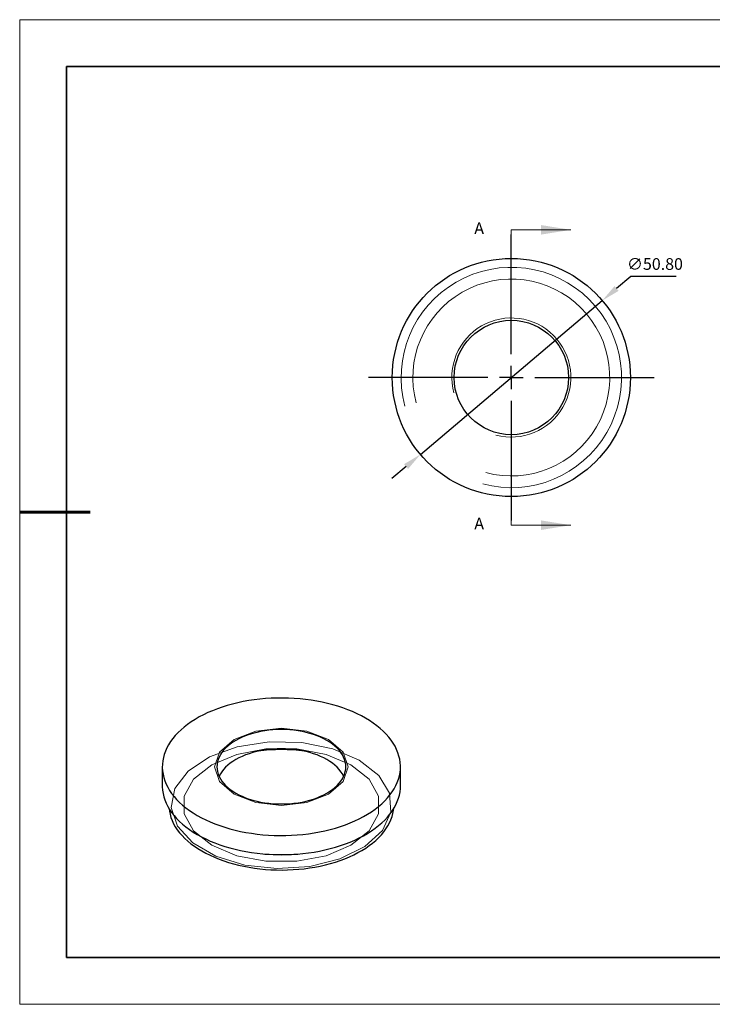
# Model space of a CAD drawing. Units: millimetres. Extents: x 11673 to 11970, y -7568 to -7358.
# Drawn here: x 11673 to 11821, y -7568 to -7358 of the extents above; entities that cross this region are included whole.
import ezdxf

# ---------------------------------------------------------------- set-up
doc = ezdxf.new("R2010")
doc.units = ezdxf.units.MM
doc.header["$LTSCALE"] = 10
doc.header["$PDMODE"] = 34
doc.linetypes.add('CENTER', pattern=[2, 1.25, -0.25, 0.25, -0.25])
doc.layers.add('10', color=7, linetype='Continuous')
doc.layers.add('6文字层', color=3, linetype='Continuous')
for name, color, linetype, lineweight in [('2细线层', 4, 'Continuous', 15), ('3中心线层', 1, 'CENTER', 9), ('7标注层', 4, 'Continuous', 5), ('粗实线层', 7, 'Continuous', 35), ('细实线层', 7, 'Continuous', 18)]:
    doc.layers.add(name, color=color, linetype=linetype, lineweight=lineweight)
doc.styles.add('TH-GBD2M', font='calibri.ttf', dxfattribs={"width": 0.8, "height": 2.5})
doc.dimstyles.new('透镜标注', dxfattribs={"dimtxt": 2.5, "dimasz": 4, "dimexe": 1.25, "dimexo": 0.625, "dimtad": 1, "dimtoh": 1, "dimlfac": 0.25, "dimzin": 1, "dimdsep": 46, "dimtxsty": 'TH-GBD2M', "dimcen": 2.5, "dimclrt": 256, "dimadec": 0, "dimazin": 0, "dimtm": 1e-09, "dimtfac": 1, "dimtmove": 0, "dimatfit": 3, "dimfxl": 1, "dimtzin": 0, "dimarcsym": 0})

# ---------------------------------------------------------------- blocks, each defined once
blk = doc.blocks.new('*X10')
at = {"layer": '粗实线层'}
for p, q in [((-138.5, 95), (-138.5, -95)), ((138.5, 95), (-138.5, 95)), ((-138.5, -95), (138.5, -95))]:
    blk.add_line(p, q, dxfattribs=at)
at = {"layer": '粗实线层', "lineweight": 60}
blk.add_line((-148.5, 0), (-133.5, 0), dxfattribs=at)
at = {"layer": '细实线层'}
for p, q in [((148.5, 105), (-148.5, 105)), ((-148.5, 105), (-148.5, -105)), ((-148.5, -105), (148.5, -105))]:
    blk.add_line(p, q, dxfattribs=at)
blk = doc.blocks.new('SW_CENTERMARKSYMBOL_0')
at = {"layer": '10', "color": 0}
for p, q in [((0, 5), (0, 30.5)), ((0, 0), (0, 2.5)), ((-5, 0), (-30.5, 0)), ((0, 0), (-2.5, 0)), ((0, 0), (0, -2.5)), ((0, 0), (2.5, 0)), ((5, 0), (30.5, 0)), ((0, -5), (0, -30.5))]:
    blk.add_line(p, q, dxfattribs=at)
blk = doc.blocks.new('*D62')
at = {"layer": '7标注层', "color": 0, "lineweight": -2, "transparency": 16777216}
for p, q in [((11803.26, -7412.52), (11800.21, -7415.11)), ((11812.9, -7412.52), (11803.26, -7412.52)), ((11758.37, -7450.5), (11797.16, -7417.69)), ((11755.32, -7453.08), (11752.26, -7455.66))]:
    blk.add_line(p, q, dxfattribs=at)
at = {"layer": '7标注层', "color": 0, "transparency": 16777216}
for points in [[(11799.78, -7414.6), (11800.64, -7415.62), (11797.16, -7417.69)], [(11754.88, -7452.57), (11755.75, -7453.59), (11758.37, -7450.5)]]:
    blk.add_solid(points, dxfattribs=at)
at = {"layer": 'Defpoints', "color": 0, "transparency": 16777216}
for p in [(11797.16, -7417.69), (11758.37, -7450.5)]:
    blk.add_point(p, dxfattribs=at)
at = {"layer": '7标注层', "transparency": 16777216, "insert": (11808.4, -7410.21), "char_height": 2.5, "attachment_point": 5, "style": 'TH-GBD2M'}
blk.add_mtext('∅50.80', dxfattribs=at)

msp = doc.modelspace()

# ---------------------------------------------------------------- linework, layer by layer
at = {"color": 7, "linetype": 'Continuous', "lineweight": 25}
for p, q in [((11703.311, -7517.116), (11703.311, -7521.199)), ((11754.111, -7521.199), (11754.111, -7517.116))]:
    msp.add_line(p, q, dxfattribs=at)
at = {"color": 7, "linetype": 'Continuous', "lineweight": 25, "flags": 128}
for points in [[(11710.75, -7527.484), (11711.639, -7527.973), (11712.567, -7528.437), (11713.534, -7528.874), (11714.535, -7529.283), (11715.57, -7529.664), (11716.636, -7530.016), (11717.729, -7530.338), (11718.849, -7530.629), (11719.991, -7530.888), (11721.154, -7531.115), (11722.334, -7531.309), (11723.53, -7531.471), (11724.737, -7531.598), (11725.954, -7531.692), (11727.177, -7531.752), (11728.404, -7531.778), (11729.631, -7531.769), (11730.856, -7531.727), (11732.077, -7531.65), (11733.289, -7531.539), (11734.491, -7531.394), (11735.679, -7531.216), (11736.851, -7531.006), (11738.004, -7530.762), (11739.135, -7530.487), (11740.242, -7530.181), (11741.322, -7529.844), (11742.372, -7529.477), (11743.391, -7529.082), (11744.375, -7528.658), (11745.323, -7528.208), (11746.232, -7527.732), (11747.1, -7527.231), (11747.925, -7526.706), (11748.705, -7526.159), (11749.438, -7525.591), (11750.124, -7525.003), (11750.759, -7524.396), (11751.342, -7523.773), (11751.873, -7523.134), (11752.349, -7522.481), (11752.771, -7521.815), (11753.136, -7521.139), (11753.444, -7520.453), (11753.694, -7519.759), (11753.887, -7519.059), (11754.02, -7518.355), (11754.094, -7517.647), (11754.109, -7516.939), (11754.064, -7516.231), (11753.96, -7515.524), (11753.798, -7514.822), (11753.577, -7514.125), (11753.297, -7513.435), (11752.96, -7512.754), (11752.567, -7512.082), (11752.118, -7511.423), (11751.614, -7510.777), (11751.057, -7510.145), (11750.447, -7509.53), (11749.787, -7508.933), (11749.078, -7508.354), (11748.321, -7507.797), (11747.518, -7507.261), (11746.671, -7506.747), (11745.782, -7506.259), (11744.854, -7505.795), (11743.887, -7505.358), (11742.886, -7504.949), (11741.851, -7504.567), (11740.785, -7504.216), (11739.692, -7503.894), (11738.572, -7503.603), (11737.43, -7503.344), (11736.267, -7503.117), (11735.087, -7502.922), (11733.891, -7502.761), (11732.684, -7502.633), (11731.467, -7502.539), (11730.244, -7502.48), (11729.017, -7502.454), (11727.79, -7502.462), (11726.565, -7502.505), (11725.344, -7502.582), (11724.132, -7502.693), (11722.93, -7502.837), (11721.742, -7503.015), (11720.57, -7503.226), (11719.417, -7503.469), (11718.286, -7503.745), (11717.179, -7504.051), (11716.099, -7504.388), (11715.049, -7504.754), (11714.03, -7505.15), (11713.046, -7505.573), (11712.098, -7506.024), (11711.189, -7506.5), (11710.321, -7507.001), (11709.496, -7507.526), (11708.716, -7508.073), (11707.983, -7508.641), (11707.298, -7509.229), (11706.663, -7509.836), (11706.079, -7510.459), (11705.548, -7511.098), (11705.072, -7511.751), (11704.65, -7512.417), (11704.285, -7513.093), (11703.977, -7513.779), (11703.727, -7514.473), (11703.535, -7515.173), (11703.401, -7515.877), (11703.327, -7516.584), (11703.312, -7517.293), (11703.357, -7518.001), (11703.461, -7518.707), (11703.623, -7519.41), (11703.845, -7520.107), (11704.124, -7520.797), (11704.461, -7521.478), (11704.854, -7522.149), (11705.303, -7522.809), (11705.807, -7523.455), (11706.364, -7524.087), (11706.974, -7524.702), (11707.634, -7525.299), (11708.343, -7525.877), (11709.1, -7526.435), (11709.903, -7526.971), (11710.75, -7527.484)], [(11718.988, -7522.729), (11719.645, -7523.084), (11720.34, -7523.413), (11721.071, -7523.716), (11721.836, -7523.99), (11722.629, -7524.235), (11723.449, -7524.449), (11724.291, -7524.632), (11725.152, -7524.783), (11726.028, -7524.901), (11726.916, -7524.986), (11727.811, -7525.037), (11728.711, -7525.054), (11729.61, -7525.037), (11730.505, -7524.986), (11731.393, -7524.901), (11732.269, -7524.783), (11733.13, -7524.632), (11733.972, -7524.449), (11734.792, -7524.235), (11735.586, -7523.99), (11736.35, -7523.716), (11737.081, -7523.413), (11737.777, -7523.084), (11738.433, -7522.729), (11739.048, -7522.35), (11739.619, -7521.948), (11740.143, -7521.526), (11740.618, -7521.085), (11741.043, -7520.627), (11741.414, -7520.153), (11741.731, -7519.667), (11741.992, -7519.17), (11742.196, -7518.664), (11742.343, -7518.152), (11742.431, -7517.635), (11742.461, -7517.116), (11742.431, -7516.597), (11742.343, -7516.08), (11742.196, -7515.567), (11741.992, -7515.061), (11741.731, -7514.564), (11741.414, -7514.078), (11741.043, -7513.605), (11740.618, -7513.147), (11740.143, -7512.706), (11739.619, -7512.284), (11739.048, -7511.882), (11738.433, -7511.503), (11737.777, -7511.148), (11737.081, -7510.818), (11736.35, -7510.516), (11735.586, -7510.242), (11734.792, -7509.997), (11733.972, -7509.782), (11733.13, -7509.599), (11732.269, -7509.449), (11731.393, -7509.331), (11730.505, -7509.246), (11729.61, -7509.195), (11728.711, -7509.178), (11727.811, -7509.195), (11726.916, -7509.246), (11726.028, -7509.331), (11725.152, -7509.449), (11724.291, -7509.599), (11723.449, -7509.782), (11722.629, -7509.997), (11721.836, -7510.242), (11721.071, -7510.516), (11720.34, -7510.818), (11719.645, -7511.148), (11718.988, -7511.503), (11718.373, -7511.882), (11717.802, -7512.284), (11717.278, -7512.706), (11716.803, -7513.147), (11716.379, -7513.605), (11716.007, -7514.078), (11715.69, -7514.564), (11715.429, -7515.061), (11715.225, -7515.567), (11715.078, -7516.08), (11714.99, -7516.597), (11714.961, -7517.116), (11714.99, -7517.635), (11715.078, -7518.152), (11715.225, -7518.664), (11715.429, -7519.17), (11715.69, -7519.667), (11716.007, -7520.153), (11716.379, -7520.627), (11716.803, -7521.085), (11717.278, -7521.526), (11717.802, -7521.948), (11718.373, -7522.35), (11718.988, -7522.729)], [(11741.998, -7519.157), (11741.992, -7519.144), (11741.731, -7518.647), (11741.414, -7518.161), (11741.043, -7517.688), (11740.618, -7517.23), (11740.143, -7516.789), (11739.619, -7516.366), (11739.048, -7515.965), (11738.433, -7515.586), (11737.777, -7515.231), (11737.081, -7514.901), (11736.35, -7514.599), (11735.586, -7514.324), (11734.792, -7514.079), (11733.972, -7513.865), (11733.13, -7513.682), (11732.269, -7513.531), (11731.393, -7513.413), (11730.505, -7513.329), (11729.61, -7513.278), (11728.711, -7513.261), (11727.811, -7513.278), (11726.916, -7513.329), (11726.028, -7513.413), (11725.152, -7513.531), (11724.291, -7513.682), (11723.449, -7513.865), (11722.629, -7514.079), (11721.836, -7514.324), (11721.071, -7514.599), (11720.34, -7514.901), (11719.645, -7515.231), (11718.988, -7515.586), (11718.373, -7515.965), (11717.802, -7516.366), (11717.278, -7516.789), (11716.803, -7517.23), (11716.379, -7517.688), (11716.007, -7518.161), (11715.69, -7518.647), (11715.429, -7519.144), (11715.423, -7519.157)], [(11703.311, -7521.199), (11703.312, -7521.376), (11703.357, -7522.084), (11703.461, -7522.79), (11703.623, -7523.492), (11703.845, -7524.189), (11704.124, -7524.879), (11704.461, -7525.561), (11704.854, -7526.232), (11705.303, -7526.892), (11705.807, -7527.538), (11706.364, -7528.169), (11706.974, -7528.784), (11707.634, -7529.382), (11708.343, -7529.96), (11709.1, -7530.518), (11709.903, -7531.054), (11710.75, -7531.567)], [(11710.75, -7531.567), (11711.639, -7532.056), (11712.567, -7532.519), (11713.534, -7532.956), (11714.535, -7533.366), (11715.57, -7533.747), (11716.636, -7534.099), (11717.729, -7534.421), (11718.849, -7534.711), (11719.991, -7534.971), (11721.154, -7535.198), (11722.334, -7535.392), (11723.53, -7535.553), (11724.737, -7535.681), (11725.954, -7535.775), (11727.177, -7535.835), (11728.404, -7535.861), (11729.631, -7535.852), (11730.856, -7535.809), (11732.077, -7535.732), (11733.289, -7535.621), (11734.491, -7535.477), (11735.679, -7535.299), (11736.851, -7535.088), (11738.004, -7534.845), (11739.135, -7534.57), (11740.242, -7534.263), (11741.322, -7533.927), (11742.372, -7533.56), (11743.391, -7533.165), (11744.375, -7532.741), (11745.323, -7532.291), (11746.232, -7531.814), (11747.1, -7531.313), (11747.925, -7530.789), (11748.705, -7530.242), (11749.438, -7529.673), (11750.124, -7529.085), (11750.759, -7528.479), (11751.342, -7527.855), (11751.873, -7527.217), (11752.349, -7526.563), (11752.771, -7525.898), (11753.136, -7525.221), (11753.444, -7524.535), (11753.694, -7523.842), (11753.887, -7523.142), (11754.02, -7522.437), (11754.094, -7521.73), (11754.111, -7521.199)], [(11704.749, -7526.063), (11704.814, -7526.565), (11704.953, -7527.245), (11705.15, -7527.921), (11705.405, -7528.591), (11705.717, -7529.252), (11706.085, -7529.903), (11706.509, -7530.544), (11706.987, -7531.171), (11707.518, -7531.784), (11708.101, -7532.381), (11708.735, -7532.961), (11709.417, -7533.522), (11710.147, -7534.062), (11710.921, -7534.582), (11711.74, -7535.078)], [(11711.74, -7535.078), (11712.6, -7535.551), (11713.499, -7535.998), (11714.436, -7536.419), (11715.408, -7536.813), (11716.412, -7537.179), (11717.446, -7537.515), (11718.508, -7537.822), (11719.595, -7538.098), (11720.704, -7538.342), (11721.833, -7538.555), (11722.978, -7538.735), (11724.138, -7538.882), (11725.308, -7538.996), (11726.487, -7539.077), (11727.672, -7539.123), (11728.859, -7539.136), (11730.046, -7539.115), (11731.229, -7539.06), (11732.406, -7538.971), (11733.575, -7538.849), (11734.731, -7538.693), (11735.872, -7538.505), (11736.996, -7538.284), (11738.1, -7538.032), (11739.181, -7537.748), (11740.236, -7537.434), (11741.263, -7537.09), (11742.259, -7536.717), (11743.222, -7536.316), (11744.15, -7535.889), (11745.04, -7535.435), (11745.89, -7534.956), (11746.697, -7534.454), (11747.461, -7533.929), (11748.179, -7533.383), (11748.849, -7532.818), (11749.47, -7532.233), (11750.041, -7531.632), (11750.558, -7531.016), (11751.023, -7530.385), (11751.433, -7529.742), (11751.787, -7529.087), (11752.085, -7528.424), (11752.326, -7527.753), (11752.508, -7527.076), (11752.633, -7526.394), (11752.672, -7526.063)]]:
    msp.add_lwpolyline(points, dxfattribs=at)
at = {"color": 7, "linetype": 'Continuous', "lineweight": 18, "flags": 128}
for points in [[(11718.634, -7522.933), (11715.545, -7520.264), (11714.461, -7517.116), (11715.545, -7513.968), (11718.634, -7511.299), (11723.257, -7509.516), (11728.711, -7508.89), (11734.164, -7509.516), (11738.787, -7511.299), (11741.876, -7513.968), (11742.961, -7517.116), (11741.876, -7520.264), (11738.787, -7522.933), (11734.164, -7524.716), (11728.711, -7525.342), (11723.257, -7524.716), (11718.634, -7522.933)], [(11745.328, -7515.688), (11739.691, -7513.287), (11733.079, -7511.952), (11726.079, -7511.8), (11719.313, -7512.847), (11713.382, -7514.998), (11708.813, -7518.064), (11706.011, -7521.77), (11705.227, -7525.789), (11706.529, -7529.762), (11709.802, -7533.337), (11714.756, -7536.197), (11720.949, -7538.086), (11727.832, -7538.838), (11734.793, -7538.385), (11741.213, -7536.768), (11746.523, -7534.13), (11750.25, -7530.706), (11752.063, -7526.8), (11751.801, -7522.759), (11749.487, -7518.942), (11745.328, -7515.688)], [(11743.56, -7516.709), (11738.244, -7514.48), (11731.996, -7513.307), (11725.425, -7513.307), (11719.177, -7514.48), (11713.861, -7516.709), (11709.999, -7519.778), (11707.969, -7523.385), (11707.969, -7527.178), (11709.999, -7530.785), (11713.861, -7533.854), (11719.177, -7536.083), (11725.425, -7537.255), (11731.996, -7537.255), (11738.244, -7536.083), (11743.56, -7533.854), (11747.422, -7530.785), (11749.452, -7527.178), (11749.452, -7523.385), (11747.422, -7519.778), (11743.56, -7516.709)]]:
    msp.add_lwpolyline(points, dxfattribs=at)
at = {"color": 7, "linetype": 'Continuous', "lineweight": 25}
for radius in [25.4, 12.2]:
    msp.add_circle((11777.763, -7434.093), radius, dxfattribs=at)
for centre, radius, start, end in [((11728.711, -7548.498), 35.052, 81.79892, 98.20108), ((11728.711, -7494.492), 41.379, 265.12094, 274.87906)]:
    msp.add_arc(centre, radius, start, end, dxfattribs=at)
at = {"layer": '2细线层', "linetype": 'Continuous', "lineweight": 18}
for radius in [23.5, 21, 12.7]:
    msp.add_arc((11777.763, -7434.093), radius, 255, 195, dxfattribs=at)
at = {"layer": '6文字层', "color": 0}
msp.add_line((11819.887, -7557.778), (11699.887, -7557.778), dxfattribs=at)
at = {"layer": '7标注层'}
for p, q in [((11777.763, -7402.597), (11777.763, -7408.947)), ((11777.763, -7402.597), (11790.463, -7402.597)), ((11777.763, -7465.589), (11777.763, -7459.239)), ((11777.763, -7465.589), (11790.463, -7465.589))]:
    msp.add_line(p, q, dxfattribs=at)
for points in [[(11790.463, -7402.597), (11784.113, -7401.581), (11784.113, -7403.613)], [(11790.463, -7465.589), (11784.113, -7464.573), (11784.113, -7466.605)]]:
    msp.add_solid(points, dxfattribs=at)
at = {"layer": '粗实线层'}
msp.add_line((11819.887, -7557.778), (11959.887, -7557.778), dxfattribs=at)

# ---------------------------------------------------------------- block references
at = {"layer": '3中心线层'}
msp.add_blockref('SW_CENTERMARKSYMBOL_0', (11777.763, -7434.093), dxfattribs=at)
at = {"layer": '粗实线层'}
msp.add_blockref('*X10', (11821.387, -7462.778), dxfattribs=at)

# ---------------------------------------------------------------- texts
at = {"layer": '7标注层', "color": 3, "char_height": 2.5, "attachment_point": 5, "style": 'TH-GBD2M'}
for insert in [(11770.901, -7402.58), (11770.901, -7465.572)]:
    msp.add_mtext('A', dxfattribs=dict(at, insert=insert))

# ---------------------------------------------------------------- dimensions: what is measured, and where the dimension line sits
at = {"layer": '7标注层'}
dim = msp.add_diameter_dim_2p(p1=(11758.37, -7450.496), p2=(11797.157, -7417.69), dimstyle='透镜标注', override={"dimlfac": 1, "dimtm": 0.13}, dxfattribs=at)
dim.commit()
dim.dimension.update_dxf_attribs({"geometry": '*D62', "text_midpoint": (11808.396, -7410.214)})

doc.saveas('drawing.dxf')
